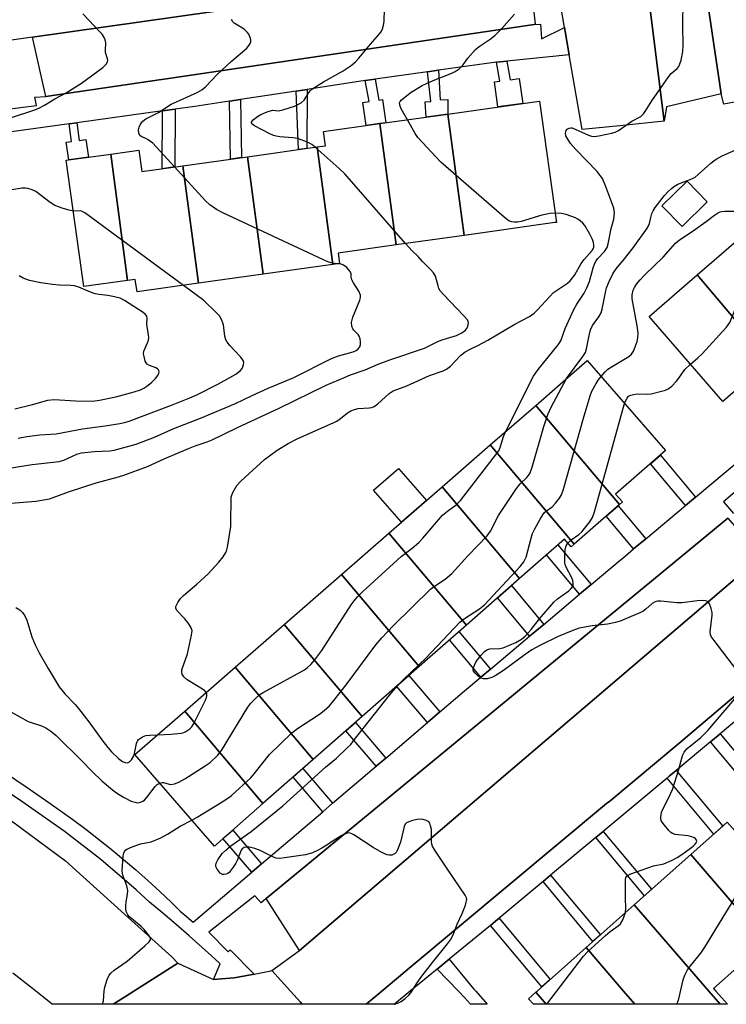
# Model space of a CAD drawing. Units: inches. Extents: x 1243766 to 1249766, y 533454 to 537455.
# Drawn here: x 1245741 to 1245949, y 533454 to 533745 of the extents above; entities that cross this region are included whole.
import ezdxf

# ---------------------------------------------------------------- set-up
doc = ezdxf.new("R2010")
doc.units = ezdxf.units.IN
doc.header["$MEASUREMENT"] = 0
for name, color, linetype in [('BLDG-Footprint', 5, 'Continuous'), ('CULTRL-Pad', 6, 'Continuous'), ('TRANS-Non Street Sidewalk', 7, 'Continuous'), ('TRANS-Parking Lot', 4, 'Continuous'), ('TRANS-Road', 130, 'Continuous'), ('TRANS-Street Sidewalk', 7, 'Continuous'), ('Undefined', 1, 'Continuous')]:
    doc.layers.add(name, color=color, linetype=linetype)

msp = doc.modelspace()

# ---------------------------------------------------------------- linework, layer by layer
at = {"layer": 'BLDG-Footprint'}
for points, elevation in [([(1245871.66, 533681.21), (1245866.85, 533716.99), (1245893.72, 533720.77), (1245893.81, 533720.78), (1245898.84, 533685.04), (1245898.4, 533684.97)], 437.48), ([(1245871.66, 533681.21), (1245851.52, 533678.37), (1245846.78, 533714.16), (1245866.85, 533716.99)], 436.49), ([(1245851.52, 533678.37), (1245834.43, 533675.97), (1245834.86, 533672.93), (1245832.88, 533672.65), (1245828.25, 533707.29), (1245830.69, 533707.63), (1245830.11, 533711.81), (1245846.78, 533714.16)], 435.19), ([(1245788.67, 533701.72), (1245793.26, 533667.08), (1245775.14, 533664.53), (1245774.61, 533668.24), (1245772.35, 533667.92), (1245767.36, 533705.19), (1245775.62, 533706.35), (1245776.51, 533700.01)], 431.1), ([(1245832.88, 533672.65), (1245812.37, 533669.77), (1245807.73, 533704.4), (1245828.25, 533707.29)], 434.54), ([(1245772.35, 533667.92), (1245759.48, 533666.11), (1245754.24, 533703.34), (1245767.36, 533705.19)], 430.78), ([(1245812.37, 533669.77), (1245793.26, 533667.08), (1245788.67, 533701.72), (1245807.73, 533704.4)], 433.36), ([(1245976.17, 533656.59), (1245961.81, 533644.18), (1245940.38, 533669.56), (1245954.74, 533681.96)], 444.33), ([(1245961.81, 533644.18), (1245947.93, 533632.19), (1245926.21, 533657.32), (1245940.38, 533669.56)], 444.78), ([(1245917.46, 533601.84), (1245892.74, 533631.08), (1245907.9, 533644.28), (1245931.02, 533617.73), (1245916.31, 533604.92), (1245918.33, 533602.6)], 443.09), ([(1245917.46, 533601.84), (1245904.03, 533590.15), (1245879.33, 533619.4), (1245892.74, 533631.08)], 441.2), ([(1245904.03, 533590.15), (1245903.14, 533589.37), (1245901.18, 533591.63), (1245887.96, 533580.03), (1245865.13, 533607.04), (1245879.33, 533619.4)], 441.44), ([(1245887.96, 533580.03), (1245872.27, 533566.28), (1245849.41, 533593.35), (1245865.13, 533607.04)], 441.44), ([(1245872.27, 533566.28), (1245858.32, 533554.04), (1245835.41, 533581.16), (1245849.41, 533593.35)], 440.41), ([(1245858.32, 533554.04), (1245841.53, 533539.31), (1245818.57, 533566.49), (1245835.41, 533581.16)], 440.58), ([(1245841.53, 533539.31), (1245827.05, 533526.61), (1245804.03, 533553.84), (1245818.57, 533566.49)], 439.98), ([(1245827.05, 533526.61), (1245812.28, 533513.66), (1245789.23, 533540.94), (1245804.03, 533553.84)], 439.17), ([(1245812.28, 533513.66), (1245797.96, 533501.1), (1245774.46, 533528.08), (1245789.23, 533540.94)], 439.13), ([(1245966.37, 533466.22), (1245938.49, 533498.65), (1245949.24, 533508.2), (1245977.65, 533476.25)], 446.24), ([(1245966.37, 533466.22), (1245958.77, 533459.47), (1245952.96, 533466.01), (1245945.17, 533459.09), (1245945.85, 533458.32), (1245949.28, 533454.45), (1245947.11, 533454.45), (1245943.78, 533458.32), (1245921.8, 533483.8), (1245938.49, 533498.65)], 446.12), ([(1245947.11, 533454.45), (1245921.98, 533454.46), (1245918.66, 533458.32), (1245907.59, 533471.18), (1245921.8, 533483.8), (1245943.78, 533458.32)], 446.33), ([(1245921.98, 533454.46), (1245895.86, 533454.46), (1245892.79, 533458.01), (1245893.13, 533458.32), (1245907.59, 533471.18), (1245918.66, 533458.32)], 445.99), ([(1245895.86, 533454.46), (1245892.12, 533454.46), (1245890.65, 533456.11), (1245892.79, 533458.01)], 445.72)]:
    msp.add_lwpolyline(points, close=True, dxfattribs=dict(at, elevation=elevation))
at = {"layer": 'CULTRL-Pad'}
for points in [[(1245943.31, 533691.11), (1245935.9, 533683.85), (1245929.97, 533689.91), (1245937.38, 533697.16)], [(1245860.5, 533603.01), (1245853.14, 533596.6), (1245844.88, 533606.08), (1245852.25, 533612.49)]]:
    msp.add_lwpolyline(points, close=True, dxfattribs=at)
at = {"layer": 'TRANS-Non Street Sidewalk'}
for points in [[(1245881.18, 533732.3), (1245884.25, 533732.61), (1245885.22, 533727.11), (1245887.88, 533727.48), (1245888.92, 533720.09), (1245881.58, 533719.06), (1245880.54, 533726.45), (1245882.17, 533726.68)], [(1245860.85, 533729.45), (1245864.01, 533729.89), (1245864.54, 533721.17), (1245866.76, 533721.31), (1245866.85, 533716.99), (1245860.43, 533716.08), (1245860.09, 533720.55), (1245861.8, 533720.7)], [(1245842.46, 533726.86), (1245845.33, 533727.26), (1245846.47, 533721.09), (1245847.55, 533721.24), (1245848.52, 533714.4), (1245846.78, 533714.16), (1245842.69, 533713.58), (1245841.73, 533720.42), (1245843.61, 533720.69)], [(1245822.07, 533723.75), (1245825.29, 533724.24), (1245825.23, 533706.86), (1245822.75, 533706.52)], [(1245802.45, 533720.76), (1245805.66, 533721.25), (1245805.93, 533704.15), (1245802.73, 533703.7)], [(1245782.68, 533717.89), (1245786.36, 533718.39), (1245786.27, 533701.38), (1245782.59, 533700.86)], [(1245755.07, 533714.09), (1245757.38, 533714.41), (1245758.09, 533709.2), (1245760.06, 533709.48), (1245760.8, 533704.26), (1245755, 533703.45), (1245754.27, 533708.67), (1245755.78, 533708.88)], [(1245939.88, 533604.04), (1245936.88, 533601.52), (1245926.55, 533613.85), (1245929.51, 533616.42)], [(1245925.21, 533591.74), (1245921.61, 533588.72), (1245913.5, 533598.39), (1245917.04, 533601.48)], [(1245909.09, 533578.23), (1245905.68, 533575.37), (1245895.92, 533587.01), (1245899.27, 533589.95)], [(1245895.11, 533566.5), (1245890.89, 533562.97), (1245881.41, 533574.29), (1245885.54, 533577.91)], [(1245879.37, 533553.31), (1245876.54, 533550.95), (1245867.33, 533561.94), (1245870.1, 533564.37)], [(1245864.41, 533540.67), (1245860.8, 533537.59), (1245851.71, 533548.25), (1245855.28, 533551.38)], [(1245848.47, 533527.08), (1245845.65, 533524.67), (1245836.74, 533535.11), (1245839.53, 533537.56)], [(1245944.31, 533531.89), (1245947.1, 533534.22), (1245967.91, 533509.35), (1245965.13, 533507.02)], [(1245832.81, 533513.73), (1245829.91, 533511.25), (1245821.19, 533521.48), (1245824.06, 533523.99)], [(1245931.48, 533521.15), (1245932.13, 533521.69), (1245934.18, 533523.41), (1245947.9, 533507.01), (1245945.27, 533504.67)], [(1245811.85, 533495.85), (1245808.95, 533493.38), (1245800.48, 533503.31), (1245803.34, 533505.82)], [(1245910.45, 533503.6), (1245912.66, 533505.44), (1245926.92, 533488.36), (1245924.77, 533486.45)], [(1245894.89, 533490.62), (1245897.13, 533492.49), (1245911.8, 533474.92), (1245909.62, 533472.97)], [(1245879.39, 533477.71), (1245880.89, 533478.94), (1245881.93, 533479.81), (1245896.99, 533461.75), (1245894.54, 533459.57)], [(1245863.66, 533464.82), (1245867.22, 533467.74), (1245874.46, 533458.95), (1245875.02, 533458.32), (1245878.45, 533454.46), (1245873.47, 533454.46), (1245871.7, 533456.45), (1245869.91, 533458.32)]]:
    msp.add_lwpolyline(points, close=True, dxfattribs=at)
at = {"layer": 'TRANS-Parking Lot'}
for points in [[(1245947.44, 533722.97), (1245931.29, 533719.1), (1245930.66, 533714.86), (1245920.5, 533795.76), (1245910.33, 533876.66), (1245924.38, 533878.1)], [(1245892.29, 533743.43), (1245782.44, 533727.17), (1245782.36, 533727.16), (1245748.22, 533722.11), (1245744.27, 533739.61), (1245893.69, 533760.88), (1245891.04, 533757.8), (1245892.53, 533743.47)], [(1245962.29, 533589.05), (1245823.01, 533470.29), (1245813.24, 533485.66), (1245925.33, 533577.97), (1245925.83, 533578.38), (1245949.37, 533597.77), (1245956.89, 533589.26)]]:
    msp.add_lwpolyline(points, close=True, dxfattribs=at)
at = {"layer": 'TRANS-Road'}
for points in [[(1245740.37, 533764.93), (1245773.14, 533770.5), (1245868.08, 533784.34), (1245884.53, 533789.36), (1245890.17, 533798.52), (1245891.18, 533803.79), (1245892.35, 533809.85), (1245892.18, 533811), (1245891.34, 533816.62), (1245881.58, 533881.61), (1245895.63, 533883.58), (1245908.57, 533885.4), (1245910.33, 533876.66), (1245920.5, 533795.76), (1245930.66, 533714.86), (1245917.59, 533713.54), (1245906.39, 533712.41), (1245902.6, 533734.48), (1245901.22, 533742.47), (1245898.04, 533761), (1245893.69, 533760.88), (1245744.27, 533739.61), (1245711.23, 533734.94)], [(1246091.91, 533665.43), (1246018.25, 533604.04), (1245989.85, 533578.05), (1245987.34, 533575.75), (1245934.92, 533531.39), (1245914.55, 533514.4), (1245913.61, 533513.62), (1245856.01, 533465.56), (1245847.33, 533458.32), (1245842.71, 533454.46), (1245823.86, 533454.47), (1245823.33, 533455.05), (1245820.37, 533458.32), (1245814.87, 533464.4), (1245823.01, 533470.29), (1245962.29, 533589.05), (1245968.22, 533593.78), (1246083.84, 533694.67)], [(1245727.37, 533516.41), (1245754, 533496.8), (1245772.5, 533480.02), (1245785.4, 533468.41), (1245787.14, 533466.55), (1245774.17, 533458.32), (1245771.73, 533456.77), (1245768.12, 533454.47), (1245750.1, 533454.47), (1245745.3, 533458.32), (1245744.32, 533459.1), (1245738.46, 533463.63)]]:
    msp.add_lwpolyline(points, dxfattribs=at)
msp.add_lwpolyline([(1245797.69, 533461.8), (1245803.73, 533462.22), (1245804.4, 533462.35), (1245809.72, 533463.39), (1245814.58, 533464.34), (1245814.87, 533464.4), (1245820.37, 533458.32), (1245823.33, 533455.05), (1245823.86, 533454.47), (1245768.12, 533454.47), (1245771.73, 533456.77), (1245774.17, 533458.32), (1245787.14, 533466.55)], close=True, dxfattribs=at)
at = {"layer": 'TRANS-Street Sidewalk'}
msp.add_lwpolyline([(1245935.54, 533868.91), (1245936.04, 533865.4), (1245939.56, 533840.88), (1245940.05, 533837.41), (1245942.5, 533820.34), (1245942.99, 533816.9), (1245945.3, 533800.78), (1245945.72, 533797.84), (1245948.17, 533780.73), (1245948.66, 533777.34), (1245956.66, 533721.51), (1245948.25, 533719.93), (1245947.44, 533722.97), (1245924.38, 533878.1), (1245924.4, 533879.95), (1245933.77, 533881.29)], close=True, dxfattribs=at)
for points in [[(1245714.95, 533715.71), (1245745.44, 533719.46), (1245744.96, 533722), (1245748.22, 533722.11), (1245782.36, 533727.16), (1245782.44, 533727.17), (1245892.29, 533743.43), (1245894.1, 533743.49), (1245894.43, 533739.19), (1245901.22, 533742.47), (1245902.6, 533734.48), (1245884.25, 533732.61), (1245881.18, 533732.3), (1245864.01, 533729.89), (1245860.85, 533729.45), (1245845.33, 533727.26), (1245842.46, 533726.86), (1245825.29, 533724.24), (1245822.07, 533723.75), (1245805.66, 533721.25), (1245802.45, 533720.76), (1245792.15, 533719.19), (1245786.36, 533718.39), (1245782.68, 533717.89), (1245757.38, 533714.41), (1245755.07, 533714.09), (1245713.19, 533708.33)], [(1245736.61, 533522.52), (1245742.38, 533518.63), (1245748.11, 533514.68), (1245753.79, 533510.66), (1245756.19, 533508.93), (1245760, 533506.09), (1245763.77, 533503.18), (1245767.48, 533500.22), (1245771.15, 533497.19), (1245774.76, 533494.1), (1245778.33, 533490.95), (1245781.83, 533487.74), (1245785.29, 533484.47), (1245787.9, 533481.93), (1245789.06, 533480.92), (1245791.67, 533478.65), (1245808.95, 533493.38), (1245811.85, 533495.85), (1245829.91, 533511.25), (1245832.81, 533513.73), (1245845.65, 533524.67), (1245848.47, 533527.08), (1245860.8, 533537.59), (1245864.41, 533540.67), (1245871.68, 533546.87), (1245876.54, 533550.95), (1245879.37, 533553.31), (1245890.89, 533562.97), (1245895.11, 533566.5), (1245905.68, 533575.37), (1245909.09, 533578.23), (1245917.66, 533585.41), (1245918.38, 533586.02), (1245921.61, 533588.72), (1245925.21, 533591.74), (1245936.88, 533601.52), (1245939.88, 533604.04), (1245962.16, 533622.71)], [(1245957.46, 533610.6), (1245948.1, 533602.65), (1245951.06, 533599.17)], [(1245949.37, 533597.77), (1245925.83, 533578.38), (1245925.33, 533577.97), (1245813.24, 533485.66), (1245811.71, 533484.41), (1245809.85, 533486.43), (1245796.27, 533475.7), (1245802.04, 533469.91), (1245802.64, 533470.51), (1245809.72, 533463.39), (1245804.4, 533462.35), (1245803.73, 533462.22), (1245797.69, 533461.8), (1245799.63, 533466.4), (1245798.06, 533467.85), (1245794.28, 533471.28), (1245790.47, 533474.67), (1245786.63, 533478.01), (1245782.74, 533481.32), (1245778.82, 533484.57), (1245774.92, 533488.24), (1245764.5, 533497.12), (1245753.65, 533505.48), (1245741.18, 533514.26), (1245728.53, 533522.7)], [(1245994.86, 533574.2), (1245947.1, 533534.22), (1245944.31, 533531.89), (1245934.18, 533523.41), (1245932.13, 533521.69), (1245931.48, 533521.15), (1245912.66, 533505.44), (1245910.45, 533503.6), (1245897.13, 533492.49), (1245894.89, 533490.62), (1245881.93, 533479.81), (1245880.89, 533478.94), (1245879.39, 533477.71), (1245867.22, 533467.74), (1245863.66, 533464.82), (1245855.73, 533458.32), (1245851.03, 533454.46), (1245842.71, 533454.46), (1245847.33, 533458.32), (1245856.01, 533465.56), (1245913.61, 533513.62), (1245914.55, 533514.4), (1245934.92, 533531.39), (1245987.34, 533575.75)]]:
    msp.add_lwpolyline(points, dxfattribs=at)
at = {"layer": 'Undefined'}
for points, elevation in [([(1245883.79, 533623.29), (1245892.11, 533639.72), (1245893.5, 533641.67), (1245899.35, 533648.88), (1245900.16, 533650.11), (1245901.41, 533653.77), (1245903.99, 533659.35), (1245904.83, 533660.88), (1245907.05, 533664.15), (1245907.82, 533665.69), (1245908.55, 533667.57), (1245909.65, 533671.68), (1245910.15, 533672.99), (1245910.55, 533673.72), (1245911.02, 533674.34), (1245913.04, 533676.45), (1245913.77, 533677.62), (1245914.13, 533678.69), (1245915.02, 533683.19), (1245915.75, 533686.01), (1245915.95, 533687.86), (1245915.74, 533689.2), (1245915.11, 533691.08), (1245913.34, 533695.77), (1245912.41, 533697.94), (1245911.77, 533698.9), (1245910.84, 533700.02), (1245904.58, 533706.5), (1245903.03, 533708.29), (1245902.19, 533709.53), (1245901.66, 533710.57), (1245901.56, 533711.38), (1245901.76, 533712.12), (1245902.05, 533712.48), (1245902.62, 533712.85), (1245903.05, 533712.95), (1245903.53, 533712.9), (1245908.32, 533710.77), (1245909.15, 533710.48), (1245909.98, 533710.36), (1245911.38, 533710.53), (1245915.06, 533711.35), (1245916.15, 533711.67), (1245917.13, 533712.17), (1245921.08, 533714.84), (1245923.7, 533716.3), (1245924.56, 533717.04), (1245925.06, 533717.72), (1245926.99, 533720.89), (1245931.99, 533728.08), (1245932.72, 533728.9), (1245934.44, 533730.38), (1245934.93, 533730.97), (1245935.28, 533731.74), (1245935.6, 533732.86), (1245936.15, 533735.47), (1245936.27, 533737.22), (1245936.13, 533743.09), (1245936.18, 533750.37)], 438), ([(1245737.47, 533715.78), (1245745.01, 533718.27), (1245746.36, 533718.8), (1245747.86, 533719.6), (1245750.87, 533721.42), (1245754.18, 533723.26), (1245758.72, 533726.13), (1245765.02, 533730.67), (1245766.07, 533731.65), (1245766.41, 533732.33), (1245766.48, 533732.82), (1245766.41, 533733.27), (1245765.83, 533735.12), (1245765.79, 533735.86), (1245765.91, 533738.03), (1245765.75, 533738.84), (1245765.41, 533739.57), (1245764.81, 533740.49), (1245764.24, 533741.16), (1245759.14, 533746.5)], 430), ([(1245827.68, 533707.21), (1245826.72, 533707.97), (1245825.98, 533708.39), (1245824.65, 533708.95), (1245822.47, 533709.73), (1245821.05, 533710), (1245817.28, 533710.27), (1245816.21, 533710.45), (1245815.41, 533710.68), (1245814.06, 533711.29), (1245809.78, 533713.5), (1245809, 533714.13), (1245808.91, 533714.31), (1245808.91, 533714.62), (1245809.05, 533714.93), (1245809.35, 533715.29), (1245810.64, 533716.26), (1245811.62, 533716.82), (1245813.5, 533717.62), (1245815.1, 533718.08), (1245816.85, 533717.97), (1245818.16, 533718.22), (1245821.61, 533719.35), (1245822.61, 533719.77), (1245823.5, 533720.27), (1245824.39, 533721.1), (1245825.81, 533723.34), (1245826.33, 533723.97), (1245826.74, 533724.33), (1245830.09, 533726.44), (1245835.98, 533729.74), (1245838.25, 533731.31), (1245839.55, 533732.36), (1245840.56, 533733.46), (1245843.96, 533737.62), (1245846.71, 533740.74), (1245847.2, 533741.42), (1245847.56, 533742.15), (1245847.86, 533743.19), (1245848.02, 533744.3), (1245848.11, 533748.02)], 434), ([(1245854.92, 533715.31), (1245853.09, 533718.54), (1245852.61, 533719.56), (1245852.51, 533720.27), (1245852.7, 533720.69), (1245853.04, 533721.09), (1245854.61, 533722.39), (1245856.04, 533723.46), (1245859.28, 533725.36), (1245862.49, 533726.9), (1245868, 533729), (1245869.01, 533729.51), (1245870.19, 533730.28), (1245871.01, 533731.08), (1245872.71, 533733.48), (1245874.93, 533736.01), (1245876.01, 533736.9), (1245879.34, 533739.08), (1245880.67, 533740.14), (1245882.74, 533742.23), (1245886.5, 533746.45)], 436), ([(1245786.18, 533701.37), (1245779.75, 533708.38), (1245778.4, 533709.37), (1245777.68, 533709.77), (1245776.33, 533710.34), (1245775.92, 533710.66), (1245775.65, 533711.3), (1245775.57, 533712.31), (1245775.72, 533713.08), (1245776.18, 533714.03), (1245776.82, 533714.88), (1245777.72, 533715.57), (1245781.42, 533717.48), (1245785.19, 533719.86), (1245787.86, 533721.12), (1245792.9, 533723.31), (1245794.26, 533724.13), (1245795.32, 533725.05), (1245798.81, 533728.62), (1245802.92, 533732.51), (1245807.52, 533736.44), (1245808.24, 533737.33), (1245808.51, 533737.82), (1245808.66, 533738.32), (1245808.69, 533738.82), (1245808.53, 533739.57), (1245808.1, 533740.52), (1245807.65, 533741.17), (1245806.7, 533741.99), (1245803.82, 533743.78), (1245803.43, 533744.14), (1245802.97, 533744.83)], 432), ([(1245898.46, 533687.75), (1245896.99, 533687.67), (1245894.53, 533687.14), (1245888.43, 533685.33), (1245887.31, 533685.07), (1245886.51, 533685.05), (1245885.73, 533685.16), (1245884.99, 533685.4), (1245884.51, 533685.68), (1245883.38, 533686.58), (1245864.77, 533702.75), (1245857.98, 533710.05), (1245857.17, 533711.27), (1245854.92, 533715.31)], 436), ([(1245854.33, 533678.77), (1245836.45, 533699.31), (1245834.78, 533700.92), (1245827.68, 533707.21)], 434), ([(1245901.83, 533638.99), (1245906.64, 533645.46), (1245907.38, 533646.69), (1245907.73, 533647.76), (1245908.47, 533651.67), (1245908.93, 533653.33), (1245909.52, 533654.62), (1245911.34, 533657.17), (1245912.03, 533658.38), (1245912.34, 533659.44), (1245913.3, 533664.32), (1245913.65, 533665.74), (1245914.4, 533667.64), (1245915.62, 533670.1), (1245916.71, 533671.7), (1245918.49, 533673.75), (1245921.43, 533677.52), (1245925.66, 533683.41), (1245926.25, 533684.66), (1245926.66, 533686.52), (1245927.01, 533687.63), (1245927.37, 533688.42), (1245927.97, 533689.41), (1245930.74, 533692.93), (1245931.71, 533694.01), (1245932.76, 533695), (1245933.67, 533695.69), (1245934.63, 533696.27), (1245938.75, 533697.88), (1245939.74, 533698.41), (1245940.66, 533699.14), (1245944.38, 533702.5), (1245945.28, 533703.23), (1245946, 533703.7), (1245947.77, 533704.61), (1245954.22, 533707.47)], 440), ([(1245834.32, 533672.85), (1245833.42, 533672.92), (1245832.42, 533673.11), (1245831.4, 533673.43), (1245830.09, 533673.97), (1245800.43, 533687.85), (1245798.58, 533688.8), (1245796.65, 533690.21), (1245795.29, 533691.38), (1245786.18, 533701.37)], 432), ([(1245756.35, 533688.34), (1245755.09, 533688.61), (1245753.39, 533689.12), (1245750.91, 533690.03), (1245749.48, 533690.94), (1245745.24, 533694.15), (1245744.24, 533694.63), (1245742.95, 533695.02), (1245742.19, 533695.12), (1245741.23, 533695.08), (1245735.18, 533694.19), (1245729.25, 533694.02), (1245728.37, 533694.05), (1245727.52, 533694.18), (1245726.71, 533694.48), (1245725.83, 533694.98)], 430), ([(1245788.85, 533666.46), (1245759.72, 533687.82), (1245758.98, 533688.24), (1245758.47, 533688.4), (1245756.35, 533688.34)], 430), ([(1245911.99, 533639.59), (1245913.23, 533641.01), (1245914.03, 533641.76), (1245915.26, 533642.58), (1245920.18, 533645.53), (1245920.97, 533646.22), (1245921.55, 533647.01), (1245922.1, 533648.3), (1245922.61, 533649.93), (1245922.83, 533651), (1245922.91, 533652.33), (1245922.65, 533654.54), (1245921.14, 533662.49), (1245921.14, 533663.64), (1245921.47, 533665.07), (1245921.85, 533665.83), (1245922.46, 533666.78), (1245923.51, 533668.11), (1245924.9, 533669.55), (1245930.3, 533674.8), (1245933.94, 533678.86), (1245935.14, 533679.89), (1245939.17, 533682.53), (1245943.05, 533685.32), (1245945.46, 533687.18), (1245946.39, 533687.76), (1245947.12, 533688.12), (1245947.63, 533688.28), (1245948.47, 533688.39), (1245951.59, 533688.35)], 442), ([(1245795.54, 533546.44), (1245795.13, 533546.91), (1245794.44, 533547.39), (1245789.87, 533550.14), (1245788.9, 533551.03), (1245788.4, 533551.82), (1245788.3, 533552.3), (1245788.39, 533553.11), (1245790, 533557.85), (1245791.21, 533563.26), (1245791.35, 533564.65), (1245791.24, 533565.17), (1245791.02, 533565.65), (1245790.09, 533567.04), (1245789.2, 533568.15), (1245786.89, 533570.62), (1245786.58, 533571.28), (1245786.61, 533571.75), (1245787.14, 533572.99), (1245787.96, 533574.16), (1245788.81, 533574.96), (1245792.81, 533578.38), (1245796.11, 533581.42), (1245799.3, 533584.8), (1245800.54, 533586.43), (1245801.3, 533587.65), (1245801.6, 533588.45), (1245801.79, 533589.3), (1245802.75, 533595.39), (1245802.83, 533597.16), (1245802.85, 533602.82), (1245802.94, 533603.98), (1245803.08, 533604.55), (1245803.42, 533605.35), (1245804.58, 533607.41), (1245805.76, 533608.71), (1245812.74, 533615.1), (1245816.48, 533617.85), (1245819.72, 533619.86), (1245822.33, 533621.22), (1245834.1, 533626.43), (1245835.16, 533627.17), (1245837.17, 533628.91), (1245838.16, 533629.49), (1245839.26, 533629.88), (1245840.39, 533630.15), (1245843.62, 533630.34), (1245844.42, 533630.48), (1245845.08, 533630.74), (1245846.2, 533631.56), (1245849.49, 533634.57), (1245850.7, 533635.39), (1245854.7, 533636.87), (1245861.38, 533639.85), (1245865.42, 533641.28), (1245866.45, 533641.74), (1245867.59, 533642.61), (1245870.59, 533645.77), (1245871.9, 533646.82), (1245873.58, 533647.78), (1245875.87, 533648.86), (1245878.58, 533650.31), (1245886.59, 533654.98), (1245890.88, 533657.29), (1245892.23, 533658.24), (1245893.28, 533659.25), (1245896.85, 533663.16), (1245898.02, 533664.32), (1245899.14, 533665.19), (1245902.12, 533667.11), (1245902.91, 533667.83), (1245904.23, 533669.59), (1245906.14, 533672.88), (1245907.06, 533674.06), (1245909.4, 533676.75), (1245909.72, 533677.25), (1245909.88, 533677.75), (1245909.92, 533678.29), (1245909.79, 533679.12), (1245909.49, 533679.96), (1245908.73, 533681.59), (1245907.19, 533684.08), (1245906.66, 533684.76), (1245905.86, 533685.53), (1245905.2, 533686.02), (1245904.44, 533686.39), (1245901.69, 533687.33), (1245900.3, 533687.65), (1245898.46, 533687.75)], 436), ([(1245739.07, 533630.08), (1245744.32, 533631.34), (1245748.86, 533632.6), (1245750.72, 533632.78), (1245756.94, 533632.39), (1245761.95, 533632.31), (1245764.05, 533632.56), (1245768.87, 533633.55), (1245774.3, 533635.07), (1245776.11, 533635.68), (1245777.11, 533636.12), (1245778.06, 533636.74), (1245779.36, 533637.85), (1245780.61, 533639.03), (1245781.28, 533639.89), (1245781.57, 533640.55), (1245781.66, 533640.98), (1245781.61, 533641.37), (1245781.5, 533641.55), (1245781.16, 533641.86), (1245780.7, 533642.12), (1245778.77, 533642.8), (1245778.08, 533643.21), (1245777.78, 533643.61), (1245777.56, 533644.09), (1245777.19, 533645.44), (1245777.08, 533646.26), (1245777.16, 533647.06), (1245778.25, 533649.53), (1245778.47, 533650.29), (1245778.57, 533651.06), (1245778.51, 533651.9), (1245777.99, 533654.96), (1245778.09, 533656.75), (1245778, 533657.36), (1245777.56, 533657.95), (1245776.9, 533658.47), (1245771.45, 533662.01), (1245770.16, 533662.67), (1245768.51, 533663.12), (1245766.53, 533663.51), (1245763.91, 533663.78), (1245762.78, 533663.99), (1245761.44, 533664.48), (1245758.01, 533665.92), (1245756.68, 533666.33), (1245755.53, 533666.45), (1245752.24, 533666.51), (1245750.21, 533666.71), (1245746.78, 533667.21), (1245743.43, 533667.91), (1245741.59, 533668.59), (1245740.4, 533669.26)], 428), ([(1245938.38, 533643.24), (1245940.55, 533645.06), (1245941.82, 533646.24), (1245948.99, 533654.09), (1245949.53, 533654.78), (1245949.96, 533655.51), (1245951.47, 533659.14), (1245952.36, 533660.55), (1245958.79, 533667.97), (1245959.42, 533668.57), (1245960.13, 533669), (1245960.9, 533669.28), (1245961.7, 533669.45), (1245962.26, 533669.48), (1245963.13, 533669.37), (1245982.39, 533665.04), (1245985.13, 533664.34)], 444), ([(1245740.11, 533621.39), (1245742.66, 533621.91), (1245746.48, 533622.38), (1245751.3, 533622.72), (1245759, 533624.18), (1245765.71, 533625.03), (1245770.06, 533625.68), (1245771.44, 533625.99), (1245772.79, 533626.41), (1245785.34, 533631.15), (1245790.75, 533633.28), (1245792.77, 533634.17), (1245799.2, 533637.45), (1245804.24, 533640.26), (1245805.62, 533641.31), (1245806.15, 533641.95), (1245806.37, 533642.42), (1245806.56, 533643.17), (1245806.59, 533643.67), (1245806.52, 533644.15), (1245806.28, 533644.63), (1245805.75, 533645.3), (1245803.85, 533647.22), (1245802.47, 533648.76), (1245801.75, 533649.67), (1245801.33, 533650.4), (1245801.06, 533651.45), (1245800.62, 533654.79), (1245800.12, 533656.16), (1245799.43, 533657.44), (1245798.49, 533658.5), (1245794.84, 533662.01), (1245788.85, 533666.46)], 430), ([(1245918.96, 533631.58), (1245919.3, 533632.51), (1245919.66, 533633.23), (1245920.14, 533633.77), (1245920.76, 533634.12), (1245921.54, 533634.32), (1245922.65, 533634.43), (1245925.59, 533634.38), (1245926.76, 533634.46), (1245929.88, 533635.23), (1245931, 533635.58), (1245931.78, 533635.93), (1245932.87, 533636.78), (1245934.26, 533638.18), (1245934.95, 533639.07), (1245936.69, 533641.67), (1245938.38, 533643.24)], 444), ([(1245791.33, 533508.71), (1245792.9, 533509.59), (1245800.69, 533514.47), (1245802.89, 533515.96), (1245808.72, 533521.28), (1245809.68, 533522.37), (1245814.21, 533528.1), (1245820.8, 533534.5), (1245822.42, 533535.79), (1245828.98, 533540), (1245830.35, 533541.1), (1245831.86, 533542.47), (1245833.21, 533544), (1245836.8, 533548.62), (1245845.59, 533560.5), (1245847.32, 533562.51), (1245850.77, 533566.15), (1245861.74, 533576.86), (1245862.86, 533577.77), (1245866.04, 533579.82), (1245868.02, 533581.54), (1245872.78, 533586.82), (1245878.41, 533592.6), (1245879.38, 533594), (1245881.73, 533598.55), (1245887.04, 533606.53), (1245888.11, 533607.95), (1245890.1, 533609.77), (1245890.64, 533610.43), (1245891.09, 533611.15), (1245891.69, 533612.81), (1245895.1, 533624.89), (1245896.3, 533628.41), (1245897.3, 533630.55), (1245901.83, 533638.99)], 440), ([(1245852.4, 533548.85), (1245853.86, 533550.35), (1245860.4, 533556.62), (1245870.32, 533567.16), (1245871.72, 533568.25), (1245876.17, 533571.09), (1245877.62, 533572.28), (1245888.16, 533583.56), (1245889.27, 533584.93), (1245889.87, 533586.3), (1245891.38, 533591.94), (1245891.83, 533593.32), (1245892.48, 533594.66), (1245894.06, 533597.56), (1245894.84, 533598.83), (1245895.36, 533599.44), (1245895.95, 533599.97), (1245897.59, 533601.19), (1245898.58, 533602.19), (1245899.79, 533603.73), (1245900.35, 533604.7), (1245900.91, 533606.39), (1245906.81, 533627.31), (1245908.75, 533633.89), (1245909.29, 533635.26), (1245910.53, 533637.57), (1245911.16, 533638.55), (1245911.99, 533639.59)], 442), ([(1245902.2, 533590.45), (1245903.14, 533591.38), (1245905.48, 533593.03), (1245906.34, 533593.8), (1245908.74, 533596.76), (1245909.48, 533598), (1245910.05, 533599.69), (1245918.96, 533631.58)], 444), ([(1245781.81, 533519.65), (1245782.51, 533519.85), (1245782.94, 533519.85), (1245784.6, 533519.35), (1245785.11, 533519.31), (1245786.15, 533519.51), (1245787.44, 533519.97), (1245789.23, 533520.91), (1245795.24, 533524.75), (1245796.69, 533525.77), (1245798.96, 533527.97), (1245800.08, 533529.28), (1245807.84, 533542.07), (1245808.74, 533543.21), (1245810.32, 533544.86), (1245811.38, 533545.8), (1245812.36, 533546.44), (1245824.49, 533553.13), (1245825.41, 533553.77), (1245826.41, 533554.66), (1245827.53, 533556), (1245829.6, 533558.78), (1245838.33, 533572.27), (1245839.18, 533573.48), (1245840.12, 533574.6), (1245841.59, 533576.06), (1245853.05, 533586.46), (1245856.28, 533589), (1245858.26, 533590.66), (1245859.46, 533591.94), (1245865.25, 533598.67), (1245866.67, 533599.92), (1245869.26, 533601.76), (1245870.5, 533603.01), (1245881.82, 533617.69), (1245882.27, 533618.63), (1245883.25, 533621.89), (1245883.79, 533623.29)], 438), ([(1245952.06, 533552.94), (1245945.34, 533561.71), (1245944.53, 533562.92), (1245944.32, 533563.44), (1245944.23, 533564.25), (1245944.76, 533569.16), (1245944.73, 533570.03), (1245944.49, 533571.18), (1245944.03, 533572.53), (1245943.59, 533573.14), (1245942.93, 533573.42), (1245941.86, 533573.54), (1245940.44, 533573.47), (1245935.87, 533572.83), (1245934.39, 533572.88), (1245929.65, 533573.29), (1245928.78, 533573.29), (1245928.23, 533573.2), (1245927.76, 533573.02), (1245927.1, 533572.61), (1245925.24, 533570.93), (1245924.32, 533570.29), (1245922.74, 533569.56), (1245917.64, 533567.45), (1245916.23, 533567.05), (1245913.9, 533566.59), (1245909.34, 533566.09), (1245905.56, 533565.36), (1245903.66, 533564.69), (1245899.39, 533562.89), (1245894.14, 533560.38), (1245891.57, 533558.96), (1245889.61, 533557.64), (1245883.26, 533552.89), (1245880.8, 533551.32), (1245879.78, 533550.78), (1245878.44, 533550.41), (1245877.36, 533550.39), (1245876.61, 533550.66), (1245875.69, 533551.31), (1245874.86, 533552.08), (1245874.41, 533552.71), (1245874.29, 533553.18), (1245874.35, 533553.69), (1245874.63, 533554.49), (1245875.2, 533555.51), (1245876.65, 533557.42), (1245877.62, 533558.52), (1245878.28, 533559), (1245879.21, 533559.3), (1245882.01, 533559.33), (1245883.11, 533559.53), (1245886.86, 533561.18), (1245888.55, 533562.13), (1245889.58, 533563.03), (1245891.39, 533564.97), (1245893.8, 533568.14), (1245898.09, 533573.01), (1245899.17, 533573.99), (1245902.46, 533576.42), (1245903.07, 533576.98), (1245903.57, 533577.59), (1245903.75, 533578.03), (1245903.81, 533578.48), (1245903.67, 533579.42), (1245903.37, 533580.17), (1245901.69, 533583.41), (1245901.43, 533584.18), (1245901.34, 533584.73), (1245901.3, 533586.42), (1245901.43, 533588.69), (1245901.73, 533589.68), (1245902.2, 533590.45)], 444), ([(1245739.36, 533571.48), (1245740.52, 533570.74), (1245741.36, 533569.95), (1245742.06, 533569.02), (1245742.62, 533567.72), (1245744.07, 533562.81), (1245745.08, 533560.46), (1245746.26, 533558.13), (1245748.9, 533553.45), (1245752.16, 533548.11), (1245753.8, 533546.01), (1245756.87, 533542.83), (1245757.83, 533541.71), (1245761.23, 533537.31), (1245764.72, 533532.44), (1245766.5, 533530.22), (1245767.62, 533528.93), (1245769.64, 533526.9), (1245770.82, 533526.04), (1245771.59, 533525.72), (1245772.29, 533525.7), (1245772.93, 533525.93), (1245773.48, 533526.5), (1245774.15, 533527.76), (1245774.49, 533528.86), (1245774.95, 533531.36), (1245775.25, 533532.09), (1245775.58, 533532.5), (1245776.7, 533533.31), (1245777.74, 533533.72), (1245778.89, 533533.85), (1245781.14, 533533.9)], 436), ([(1245851.06, 533454.47), (1245851.15, 533454.49), (1245852.25, 533454.86), (1245853.01, 533455.31), (1245854.2, 533456.21), (1245855.32, 533457.18), (1245855.91, 533457.83), (1245857.76, 533460.79), (1245858.85, 533462.36), (1245862.26, 533466.78), (1245866.74, 533472.29), (1245867.6, 533473.47), (1245868.38, 533474.92), (1245869.55, 533478.11), (1245871.02, 533481.27), (1245871.97, 533483.73), (1245872.24, 533484.55), (1245872.38, 533485.36), (1245872.31, 533485.88), (1245871.96, 533486.64), (1245866.7, 533494.27), (1245862.97, 533499.89), (1245862.25, 533501.13), (1245862.06, 533501.66), (1245861.95, 533502.49), (1245862.03, 533505.13), (1245861.98, 533506), (1245861.74, 533507.1), (1245861.45, 533507.86), (1245861.16, 533508.27), (1245860.52, 533508.67), (1245859.47, 533508.98), (1245858.64, 533509.07), (1245857.79, 533508.98), (1245856.38, 533508.64), (1245855.29, 533508.3), (1245854.59, 533507.94), (1245854.24, 533507.57), (1245853.9, 533506.84), (1245852.8, 533502.25), (1245851.99, 533499.99), (1245851.56, 533499.24), (1245851.25, 533498.91), (1245850.72, 533498.61), (1245850.25, 533498.48), (1245849.5, 533498.44), (1245848.96, 533498.54), (1245847.36, 533499.22), (1245844.78, 533500.66), (1245839.05, 533504.43), (1245838.29, 533504.82), (1245837.53, 533504.97), (1245836.78, 533504.8), (1245835.5, 533504.19), (1245833.24, 533502.88), (1245831.12, 533501.41), (1245829.67, 533500.51), (1245828.19, 533499.68), (1245826.9, 533499.11), (1245825.86, 533498.79), (1245824.8, 533498.56), (1245818.62, 533497.65), (1245817.2, 533497.49), (1245816.11, 533497.58), (1245814.79, 533498.11), (1245811.42, 533499.82), (1245809.89, 533500.42), (1245808.31, 533500.78), (1245807.48, 533500.81), (1245806.72, 533500.67), (1245806.13, 533500.3), (1245805.85, 533499.9), (1245804.7, 533496.88), (1245804.3, 533496.08), (1245803.53, 533494.87), (1245802.31, 533493.31), (1245801.9, 533492.99), (1245801.4, 533492.8), (1245800.88, 533492.73), (1245800.37, 533492.78), (1245799.69, 533493.16), (1245798.79, 533494.28), (1245798.42, 533495.05), (1245798.33, 533495.49), (1245798.43, 533496.12), (1245798.93, 533497.08), (1245800.28, 533498.9), (1245801.31, 533499.94), (1245802.83, 533501.18), (1245808.83, 533505.45), (1245818.12, 533513.01), (1245830.72, 533524.35), (1245833.98, 533527.06), (1245837.13, 533530.06), (1245838.15, 533531.1), (1245838.91, 533532.01), (1245849.57, 533545.62), (1245852.4, 533548.85)], 442), ([(1245781.14, 533533.9), (1245785.24, 533534.09), (1245788.15, 533534.44), (1245788.94, 533534.64), (1245789.57, 533534.9), (1245790.74, 533535.7), (1245791.26, 533536.28), (1245791.86, 533537.27), (1245795.3, 533544.15), (1245795.61, 533544.95), (1245795.7, 533545.44), (1245795.68, 533546.12), (1245795.54, 533546.44)], 436), ([(1245919.21, 533481.5), (1245919.36, 533482.85), (1245919.18, 533485.8), (1245919.25, 533488.1), (1245919.17, 533491.15), (1245919.3, 533491.88), (1245919.56, 533492.26), (1245919.97, 533492.56), (1245920.74, 533492.91), (1245925.81, 533494.71), (1245927.51, 533495.25), (1245930.54, 533495.91), (1245932.94, 533496.91), (1245934.48, 533497.71), (1245936.15, 533498.84), (1245939.2, 533501.09), (1245939.81, 533501.65), (1245940.09, 533502.07), (1245940.21, 533502.51), (1245940.03, 533503.08), (1245939.73, 533503.4), (1245939.06, 533503.75), (1245937.69, 533504.1), (1245933.85, 533504.54), (1245933.06, 533504.81), (1245932.61, 533505.11), (1245932.01, 533505.7), (1245930.69, 533507.26), (1245930.01, 533508.18), (1245929.76, 533508.66), (1245929.63, 533509.17), (1245929.62, 533509.69), (1245929.88, 533511.04), (1245930.16, 533511.82), (1245931.98, 533515.4), (1245933.04, 533517.76), (1245934.88, 533523.36), (1245935.88, 533527.4), (1245936.18, 533528.18), (1245936.55, 533528.83), (1245937.45, 533529.84), (1245941.43, 533533.17), (1245943.45, 533535.15), (1245953.7, 533547.19)], 444), ([(1245738.14, 533540.57), (1245742.99, 533537.89), (1245746.95, 533536.59), (1245748.23, 533536.03), (1245749.7, 533535.04), (1245751.29, 533533.73), (1245758.79, 533526.34), (1245761.93, 533523.09), (1245764.82, 533520.25), (1245767.91, 533517.68), (1245769.05, 533516.83), (1245771.18, 533515.5), (1245773.44, 533514.37), (1245774.56, 533514.02), (1245775.41, 533513.91), (1245776.18, 533514.04), (1245776.89, 533514.35), (1245777.32, 533514.7), (1245777.9, 533515.33), (1245780.51, 533518.73), (1245781.11, 533519.27), (1245781.81, 533519.65)], 438), ([(1245764.94, 533454.47), (1245765.2, 533455.48), (1245765.44, 533458.4), (1245765.64, 533459.54), (1245766.33, 533461.73), (1245766.94, 533463), (1245767.44, 533463.61), (1245768.43, 533464.52), (1245772.24, 533467.16), (1245777.48, 533471.65), (1245778.75, 533472.85), (1245779.1, 533473.49), (1245779.08, 533473.87), (1245778.76, 533474.56), (1245777.32, 533476.38), (1245776.31, 533477.43), (1245773, 533480.16), (1245772.45, 533480.83), (1245771.93, 533481.85), (1245771.78, 533482.67), (1245771.79, 533483.51), (1245771.92, 533484.65), (1245772.33, 533486.91), (1245772.39, 533488.03), (1245772.1, 533489.39), (1245770.9, 533492.57), (1245770.73, 533493.7), (1245771.07, 533498.19), (1245771.22, 533499.04), (1245771.4, 533499.55), (1245771.7, 533499.94), (1245772.12, 533500.24), (1245773.68, 533500.91), (1245776.15, 533501.75), (1245779.3, 533502.39), (1245782.17, 533503.58), (1245784.11, 533504.63), (1245787.81, 533506.98), (1245791.33, 533508.71)], 440), ([(1245934.26, 533454.46), (1245934.34, 533454.55), (1245934.67, 533455.22), (1245934.92, 533456.04), (1245936.22, 533461.68), (1245936.76, 533463.05), (1245937.54, 533464.63), (1245938.35, 533465.81), (1245941.44, 533469.58), (1245942.63, 533471.27), (1245955.04, 533491.51), (1245956.07, 533492.95), (1245958.42, 533495.45), (1245958.83, 533496.05), (1245959.23, 533496.97)], 446), ([(1245896.03, 533454.46), (1245906.84, 533468.61), (1245908.05, 533469.92), (1245913.35, 533474.74), (1245914.72, 533475.89), (1245917.08, 533477.64), (1245917.71, 533478.23), (1245918.44, 533479.36), (1245919.21, 533481.5)], 444)]:
    msp.add_lwpolyline(points, dxfattribs=dict(at, elevation=elevation))
for points in [[(1245738.03, 533602.23, 434), (1245745.24, 533602.8, 434), (1245749.29, 533603.52, 434), (1245750.42, 533603.86, 434), (1245755.24, 533605.7, 434), (1245763.11, 533608.27, 434), (1245769.63, 533610, 434), (1245771.24, 533610.5, 434), (1245778.26, 533613.06, 434), (1245783.09, 533615.32, 434), (1245790.32, 533618.4, 434), (1245792.23, 533619.13, 434), (1245795.78, 533620.32, 434), (1245797.28, 533620.92, 434), (1245804.77, 533624.56, 434), (1245817.08, 533630.29, 434), (1245830.93, 533637, 434), (1245836.48, 533639.41, 434), (1245838.11, 533640.06, 434), (1245842.43, 533641.53, 434), (1245846.22, 533643.23, 434), (1245849.69, 533644.54, 434), (1245859.91, 533647.95, 434), (1245864.01, 533650, 434), (1245865.39, 533650.49, 434), (1245869.41, 533651.71, 434), (1245870.91, 533652.47, 434), (1245871.98, 533653.29, 434), (1245872.32, 533653.69, 434), (1245872.69, 533654.38, 434), (1245872.92, 533655.34, 434), (1245872.83, 533655.81, 434), (1245872.58, 533656.26, 434), (1245871.46, 533657.56, 434), (1245865.53, 533663.73, 434), (1245864.57, 533664.85, 434), (1245864.18, 533665.57, 434), (1245863.91, 533666.32, 434), (1245863.13, 533669.21, 434), (1245862.6, 533670.18, 434), (1245861.82, 533671.05, 434), (1245859.3, 533673.54, 434), (1245858.06, 533675.01, 434), (1245856.28, 533676.65, 434), (1245854.33, 533678.77, 434)], [(1245734.98, 533612.14, 432), (1245744.24, 533613.66, 432), (1245752.19, 533614.53, 432), (1245753.58, 533614.96, 432), (1245757.33, 533616.64, 432), (1245758.79, 533617.04, 432), (1245762.59, 533617.5, 432), (1245767.08, 533617.67, 432), (1245768.36, 533617.86, 432), (1245774.84, 533619.64, 432), (1245780.25, 533621.69, 432), (1245785.98, 533624.23, 432), (1245793.87, 533627.31, 432), (1245804.14, 533631.67, 432), (1245809.08, 533633.99, 432), (1245813.82, 533636.11, 432), (1245821.16, 533639.24, 432), (1245832.46, 533644.86, 432), (1245834.52, 533645.64, 432), (1245838.85, 533646.84, 432), (1245839.8, 533647.28, 432), (1245840.39, 533647.75, 432), (1245840.84, 533648.33, 432), (1245841.08, 533649.03, 432), (1245841.06, 533649.86, 432), (1245840.9, 533650.71, 432), (1245840.62, 533651.52, 432), (1245840.34, 533651.98, 432), (1245839.08, 533653.29, 432), (1245838.8, 533653.68, 432), (1245838.52, 533654.41, 432), (1245838.42, 533655.47, 432), (1245838.55, 533656.27, 432), (1245838.81, 533657.05, 432), (1245840.89, 533662.06, 432), (1245841.09, 533662.86, 432), (1245841.05, 533663.59, 432), (1245840.55, 533664.79, 432), (1245838.97, 533667.17, 432), (1245838.45, 533668.13, 432), (1245838.27, 533668.87, 432), (1245838.25, 533669.98, 432), (1245837.92, 533670.66, 432), (1245836.97, 533671.7, 432), (1245836.08, 533672.43, 432), (1245835.34, 533672.75, 432), (1245834.32, 533672.85, 432)]]:
    msp.add_polyline3d(points, dxfattribs=at)

doc.saveas('drawing.dxf')
